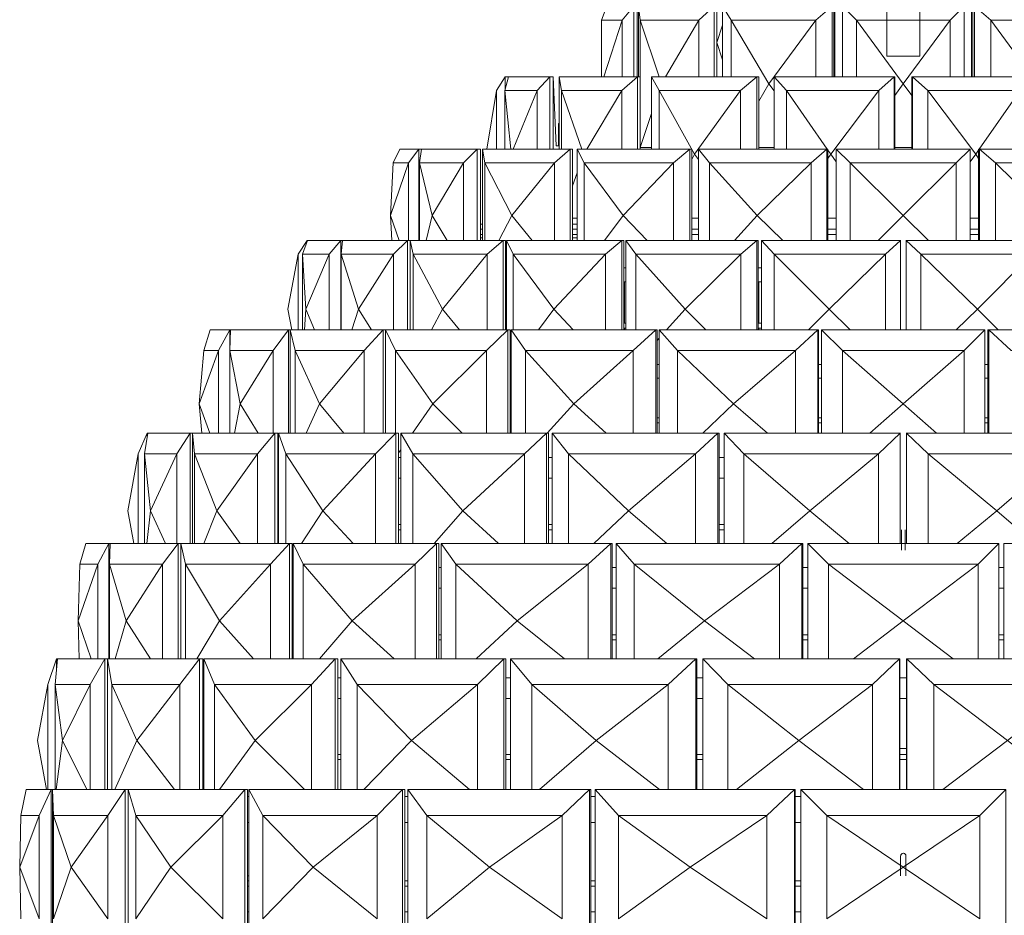
# Model space of a CAD drawing. Units: inches. Extents: x -11.7 to 28.8, y -47.2 to 16.2.
# Drawn here: x -11.7 to 10.8, y -25.8 to -5.3 of the extents above; entities that cross this region are included whole.
import ezdxf

# ---------------------------------------------------------------- set-up
doc = ezdxf.new("R2010")
doc.units = ezdxf.units.IN
doc.header["$MEASUREMENT"] = 0
doc.layers.add('Layer 1', color=7, linetype='Continuous')

# ---------------------------------------------------------------- blocks, each defined once
blk = doc.blocks.new('block 2')
at = {"layer": 'Layer 1', "color": 250, "lineweight": 18, "true_color": 0x221f1f}
for points in [[(6.669, -5.022), (6.669, -4.075), (6.935, -4.391), (6.935, -6.638)], [(10.336, -5.022), (10.336, -4.075), (10.069, -4.391), (10.069, -6.638)], [(8.123, -6.166), (8.123, -4.755)], [(8.88, -6.166), (8.88, -4.755)], [(1.705, -5.022), (1.582, -5.337), (1.582, -6.638)], [(2.403, -6.638), (2.403, -5.022), (2.326, -5.022), (1.705, -5.022)], [(2.061, -6.638), (2.061, -5.337), (2.326, -5.022), (2.326, -6.638)], [(4.232, -6.638), (4.232, -5.022), (4.169, -5.022), (2.43, -5.022)], [(2.43, -6.638), (2.43, -5.022), (2.474, -5.337), (2.474, -8.256), (2.732, -7.475)], [(3.815, -6.638), (3.815, -5.337), (4.169, -5.022), (4.169, -6.638)], [(6.907, -6.638), (6.907, -5.022), (6.871, -5.022), (4.358, -5.022)], [(4.358, -6.638), (4.358, -5.022), (4.559, -5.337), (4.559, -6.638)], [(6.498, -6.638), (6.498, -5.337), (6.871, -5.022), (6.871, -6.638)], [(7.107, -6.638), (7.107, -5.022), (7.426, -5.337), (7.426, -6.638)], [(9.897, -6.638), (9.897, -5.022), (9.578, -5.337), (9.578, -6.638)], [(10.098, -6.638), (10.098, -5.022), (10.131, -5.022), (12.645, -5.022)], [(10.506, -6.638), (10.506, -5.337), (10.131, -5.022), (10.131, -6.638)], [(1.639, -6.638), (2.061, -5.337), (1.582, -5.337), (1.587, -6.638)], [(3.049, -6.638), (3.815, -5.337), (2.474, -5.337), (2.904, -6.638)], [(5.424, -6.797), (6.498, -5.337), (4.559, -5.337), (5.424, -6.797)], [(8.502, -5.337), (7.426, -5.337), (8.502, -6.797)], [(8.502, -5.337), (9.578, -5.337), (8.502, -6.797)], [(11.579, -6.797), (10.506, -5.337), (12.444, -5.337), (11.579, -6.797)], [(4.232, -5.848), (4.358, -5.451)], [(4.358, -6.249), (4.232, -5.852)], [(8.88, -6.166), (8.123, -6.166)], [(-0.548, -6.638), (-0.623, -6.638), (-0.822, -6.954)], [(-0.548, -6.638), (-0.626, -6.954), (-0.626, -8.294)], [(-0.623, -6.934), (-0.623, -6.638)], [(0.48, -8.294), (0.48, -6.638), (0.404, -6.638), (-0.548, -6.638)], [(0.109, -8.294), (0.109, -6.954), (0.404, -6.638), (0.404, -8.294)], [(0.48, -6.638), (0.546, -8.216), (0.617, -8.216)], [(2.471, -8.294), (2.471, -6.638), (2.408, -6.638), (0.617, -6.638)], [(0.617, -8.294), (0.617, -6.638), (0.669, -6.954), (0.669, -8.294)], [(2.051, -8.294), (2.051, -6.954), (2.408, -6.638), (2.408, -8.294)], [(5.188, -8.294), (5.188, -6.638), (5.147, -6.638), (2.732, -6.638)], [(2.732, -8.294), (2.732, -6.638), (2.909, -6.954), (2.909, -8.294)], [(4.771, -8.294), (4.771, -6.954), (5.147, -6.638), (5.147, -8.294)], [(8.305, -8.294), (8.305, -6.638), (8.291, -6.638), (5.544, -6.638)], [(5.544, -8.294), (5.544, -6.638), (5.824, -6.954), (5.824, -8.294)], [(7.942, -8.294), (7.942, -6.954), (8.291, -6.638), (8.291, -8.294)], [(8.699, -8.294), (8.699, -6.638), (8.713, -6.638), (11.459, -6.638)], [(9.062, -8.294), (9.062, -6.954), (8.713, -6.638), (8.713, -8.294)], [(-0.822, -8.294), (-0.822, -6.954), (-1.041, -8.294)], [(-0.435, -8.294), (0.109, -6.954), (-0.626, -6.954), (-0.494, -8.294)], [(1.248, -8.294), (2.051, -6.954), (0.669, -6.954), (1.135, -8.294)], [(3.72, -8.413), (4.771, -6.954), (2.909, -6.954), (3.72, -8.413)], [(5.544, -6.959), (5.424, -6.797), (5.188, -7.196)], [(6.775, -8.318), (6.841, -8.413), (7.942, -6.954), (5.824, -6.954), (6.758, -8.294)], [(8.502, -6.797), (8.305, -7.064)], [(8.502, -6.797), (8.699, -7.064)], [(10.229, -8.318), (10.162, -8.413), (9.062, -6.954), (11.181, -6.954), (10.244, -8.294)], [(0.617, -7.705), (0.598, -7.705)], [(0.598, -8.216), (0.598, -7.705)], [(-3.035, -8.294), (-3.186, -8.61)], [(-2.537, -8.294), (-2.598, -8.294), (-3.035, -8.294)], [(-2.841, -10.385), (-2.841, -8.61), (-2.598, -8.294), (-2.598, -10.385)], [(-2.537, -8.294), (-2.586, -8.61), (-2.586, -10.385)], [(-1.189, -10.385), (-1.189, -8.294), (-1.262, -8.294), (-2.537, -8.294)], [(-1.576, -10.385), (-1.576, -8.61), (-1.262, -8.294), (-1.262, -10.385)], [(0.924, -10.385), (0.924, -8.294), (0.865, -8.294), (-1.144, -8.294)], [(-1.144, -10.385), (-1.144, -8.294), (-1.087, -8.61), (-1.087, -10.385)], [(0.506, -10.385), (0.506, -8.61), (0.865, -8.294), (0.865, -10.385)], [(3.653, -10.385), (3.653, -8.294), (3.611, -8.294), (1.029, -8.294)], [(1.029, -10.385), (1.029, -8.294), (1.19, -8.61), (1.19, -10.385)], [(2.732, -8.256), (2.474, -8.256), (2.471, -8.281)], [(3.235, -10.385), (3.235, -8.61), (3.611, -8.294), (3.611, -10.385)], [(6.775, -10.385), (6.775, -8.294), (6.751, -8.294), (3.808, -8.294)], [(3.808, -10.385), (3.808, -8.294), (4.058, -8.61), (4.058, -10.385)], [(5.188, -8.256), (5.544, -8.256)], [(6.39, -10.385), (6.39, -8.61), (6.751, -8.294), (6.751, -10.385)], [(8.502, -8.294), (6.967, -8.294)], [(6.967, -10.385), (6.967, -8.294), (7.286, -8.61), (7.286, -10.385)], [(8.305, -8.256), (8.502, -8.256)], [(8.699, -8.256), (8.502, -8.256)], [(8.502, -8.294), (10.035, -8.294)], [(10.035, -10.385), (10.035, -8.294), (9.717, -8.61), (9.717, -10.385)], [(10.229, -10.385), (10.229, -8.294), (10.251, -8.294), (13.194, -8.294)], [(10.614, -10.385), (10.614, -8.61), (10.251, -8.294), (10.251, -10.385)], [(3.808, -8.535), (3.72, -8.413), (3.653, -8.535)], [(6.967, -8.582), (6.841, -8.413), (6.775, -8.51)], [(10.035, -8.582), (10.162, -8.413), (10.229, -8.51)], [(-3.25, -9.814), (-2.841, -8.61), (-3.186, -8.61), (-3.25, -9.814)], [(-2.298, -9.814), (-1.576, -8.61), (-2.586, -8.61), (-2.298, -9.814)], [(-0.471, -9.814), (0.506, -8.61), (-1.087, -8.61), (-0.471, -9.814)], [(2.083, -9.814), (3.235, -8.61), (1.19, -8.61), (2.083, -9.814)], [(5.157, -9.814), (6.39, -8.61), (4.058, -8.61), (5.157, -9.814)], [(8.502, -8.61), (7.286, -8.61), (8.502, -9.814)], [(8.502, -8.61), (9.717, -8.61), (8.502, -9.814)], [(11.847, -9.814), (10.614, -8.61), (12.945, -8.61), (11.847, -9.814)], [(1.029, -8.837), (0.924, -9.138)], [(-3.055, -10.385), (-3.25, -9.814), (-3.22, -10.385)], [(-1.955, -10.385), (-2.298, -9.814), (-2.434, -10.385)], [(-0.007, -10.385), (-0.471, -9.814), (-0.764, -10.385)], [(0.924, -9.872), (1.029, -9.872)], [(2.631, -10.385), (2.083, -9.814), (1.658, -10.385)], [(3.653, -9.872), (3.808, -9.872)], [(5.743, -10.385), (5.157, -9.814), (4.635, -10.385)], [(6.775, -9.872), (6.967, -9.872)], [(8.502, -9.814), (7.924, -10.385)], [(8.502, -9.814), (9.079, -10.385)], [(10.229, -9.872), (10.035, -9.872)], [(-1.144, -10.011), (-1.189, -10.011)], [(-1.189, -10.129), (-1.144, -10.129)], [(1.029, -10.011), (0.924, -10.011)], [(0.924, -10.129), (1.029, -10.129)], [(3.653, -10.129), (3.808, -10.129)], [(6.775, -10.129), (6.967, -10.129)], [(10.229, -10.129), (10.035, -10.129)], [(-1.189, -10.248), (-1.144, -10.248)], [(-1.189, -10.326), (-1.144, -10.326)], [(0.924, -10.248), (1.029, -10.248)], [(0.924, -10.326), (1.029, -10.326)], [(3.653, -10.248), (3.808, -10.248)], [(6.775, -10.248), (6.967, -10.248)], [(10.229, -10.248), (10.035, -10.248)], [(-5.364, -12.437), (-5.364, -10.7), (-5.163, -10.385)], [(-5.269, -10.7), (-4.655, -10.7), (-4.386, -10.385), (-5.153, -10.385)], [(-5.153, -10.385), (-5.269, -10.7), (-5.192, -11.963), (-4.655, -10.7)], [(-5.153, -10.385), (-5.163, -10.385), (-5.163, -10.415)], [(-4.348, -10.385), (-4.386, -10.385), (-4.386, -12.437)], [(-4.377, -10.7), (-3.183, -10.7), (-2.857, -10.385), (-4.348, -10.385)], [(-4.348, -10.385), (-4.377, -10.7), (-3.986, -11.963), (-3.183, -10.7)], [(-2.797, -10.385), (-2.857, -10.385), (-2.857, -12.437)], [(-2.734, -10.7), (-1.031, -10.7), (-0.67, -10.385), (-2.797, -10.385)], [(-2.797, -10.385), (-2.734, -10.7), (-2.055, -11.963), (-1.031, -10.7)], [(-2.797, -12.437), (-2.797, -10.385)], [(-0.611, -12.437), (-0.611, -10.385), (-0.67, -10.385), (-0.67, -12.437)], [(-0.441, -10.7), (1.675, -10.7), (2.051, -10.385), (-0.589, -10.385)], [(-0.589, -10.385), (-0.441, -10.7), (0.491, -11.963), (1.675, -10.7)], [(-0.589, -12.437), (-0.589, -10.385)], [(2.096, -12.437), (2.096, -10.385), (2.051, -10.385), (2.051, -12.437)], [(2.375, -10.7), (4.778, -10.7), (5.146, -10.385), (2.147, -10.385)], [(2.147, -10.385), (2.375, -10.7), (3.501, -11.963), (4.778, -10.7)], [(2.147, -12.437), (2.147, -10.385)], [(5.174, -12.437), (5.174, -10.385), (5.146, -10.385), (5.146, -12.437)], [(5.545, -10.7), (8.096, -10.7), (8.436, -10.385), (5.252, -10.385)], [(5.252, -10.385), (5.545, -10.7), (6.802, -11.963), (8.096, -10.7)], [(5.252, -12.437), (5.252, -10.385)], [(8.446, -10.385), (8.436, -10.385), (8.436, -12.437)], [(8.558, -10.385), (8.566, -10.385), (8.566, -12.437)], [(11.459, -10.7), (8.907, -10.7), (8.566, -10.385), (11.751, -10.385)], [(11.751, -10.385), (11.459, -10.7), (10.202, -11.963), (8.907, -10.7)], [(-5.512, -12.437), (-5.602, -11.963), (-5.364, -10.7)], [(-5.269, -12.437), (-5.269, -10.7)], [(-4.655, -12.437), (-4.655, -10.7)], [(-4.377, -12.437), (-4.377, -10.7)], [(-3.183, -12.437), (-3.183, -10.7)], [(-2.734, -12.437), (-2.734, -10.7)], [(-1.031, -12.437), (-1.031, -10.7)], [(-0.441, -12.437), (-0.441, -10.7)], [(1.675, -12.437), (1.675, -10.7)], [(2.375, -12.437), (2.375, -10.7)], [(4.778, -12.437), (4.778, -10.7)], [(5.545, -12.437), (5.545, -10.7)], [(8.096, -12.437), (8.096, -10.7)], [(8.907, -12.437), (8.907, -10.7)], [(-0.611, -11.016), (-0.589, -11.016)], [(2.096, -11.016), (2.147, -11.016)], [(5.174, -11.016), (5.252, -11.016)], [(-0.611, -11.331), (-0.589, -11.331)], [(-0.597, -12.16), (-0.597, -11.331)], [(2.096, -11.331), (2.147, -11.331)], [(2.111, -12.278), (2.111, -11.331)], [(5.174, -11.331), (5.252, -11.331)], [(5.193, -12.278), (5.193, -11.331)], [(-4.991, -12.437), (-5.192, -11.963), (-5.222, -12.437)], [(-3.686, -12.437), (-3.986, -11.963), (-4.133, -12.437)], [(-1.672, -12.437), (-2.055, -11.963), (-2.309, -12.437)], [(-0.589, -12.16), (-0.611, -12.16)], [(0.934, -12.437), (0.491, -11.963), (0.141, -12.437)], [(3.501, -11.963), (3.078, -12.437)], [(3.979, -12.437), (3.501, -11.963)], [(7.288, -12.437), (6.802, -11.963), (6.33, -12.437)], [(9.717, -12.437), (10.202, -11.963), (10.673, -12.437)], [(-0.611, -12.278), (-0.589, -12.278)], [(-0.611, -12.397), (-0.589, -12.397)], [(-0.597, -12.437), (-0.597, -12.397)], [(2.096, -12.278), (2.147, -12.278)], [(2.096, -12.397), (2.147, -12.397)], [(2.111, -12.437), (2.111, -12.397)], [(5.174, -12.278), (5.252, -12.278)], [(5.174, -12.397), (5.252, -12.397)], [(5.193, -12.437), (5.193, -12.397)], [(-7.386, -12.437), (-7.526, -12.909), (-7.636, -14.131), (-7.191, -12.909)], [(-7.526, -12.909), (-7.191, -12.909), (-6.934, -12.437), (-7.386, -12.437)], [(-6.914, -12.437), (-6.934, -12.437), (-6.934, -14.803)], [(-6.931, -12.909), (-5.942, -12.909), (-5.587, -12.437), (-6.914, -12.437)], [(-6.914, -12.437), (-6.931, -12.909), (-6.698, -14.131), (-5.942, -12.909)], [(-5.546, -12.437), (-5.587, -12.437), (-5.587, -14.803)], [(-5.438, -12.909), (-3.854, -12.909), (-3.419, -12.437), (-5.546, -12.437)], [(-5.546, -12.437), (-5.438, -12.909), (-4.876, -14.131), (-3.854, -12.909)], [(-5.546, -14.803), (-5.546, -12.437)], [(-3.362, -12.437), (-3.419, -12.437), (-3.419, -14.803)], [(-3.136, -12.909), (-1.049, -12.909), (-0.559, -12.437), (-3.362, -12.437)], [(-3.362, -12.437), (-3.136, -12.909), (-2.277, -14.131), (-1.049, -12.909)], [(-3.362, -14.803), (-3.362, -12.437)], [(-0.506, -14.803), (-0.506, -12.437), (-0.559, -12.437), (-0.559, -14.803)], [(-0.157, -12.909), (2.312, -12.909), (2.828, -12.437), (-0.488, -12.437)], [(-0.488, -12.437), (-0.157, -12.909), (0.948, -14.131), (2.312, -12.909)], [(-0.488, -14.803), (-0.488, -12.437)], [(2.865, -14.803), (2.865, -12.437), (2.828, -12.437), (2.828, -14.803)], [(2.907, -12.627), (2.865, -12.676)], [(3.324, -12.909), (6.033, -12.909), (6.544, -12.437), (2.907, -12.437)], [(2.907, -12.437), (3.324, -12.909), (4.611, -14.131), (6.033, -12.909)], [(2.907, -14.803), (2.907, -12.437)], [(6.562, -14.803), (6.562, -12.437), (6.544, -12.437), (6.544, -14.803)], [(8.502, -12.437), (6.63, -12.437)], [(6.63, -14.803), (6.63, -12.437), (7.107, -12.909), (7.107, -14.803)], [(8.502, -12.437), (10.374, -12.437)], [(10.374, -14.803), (10.374, -12.437), (9.897, -12.909), (9.897, -14.803)], [(10.44, -14.803), (10.44, -12.437), (10.459, -12.437), (10.459, -14.803)], [(13.678, -12.909), (10.971, -12.909), (10.459, -12.437), (14.095, -12.437)], [(-7.191, -14.803), (-7.191, -12.909)], [(-6.931, -14.803), (-6.931, -12.909)], [(-5.942, -14.803), (-5.942, -12.909)], [(-5.438, -14.803), (-5.438, -12.909)], [(-3.854, -14.803), (-3.854, -12.909)], [(-3.136, -14.803), (-3.136, -12.909)], [(-1.049, -14.803), (-1.049, -12.909)], [(-0.157, -14.803), (-0.157, -12.909)], [(2.312, -14.803), (2.312, -12.909)], [(3.324, -14.803), (3.324, -12.909)], [(6.033, -14.803), (6.033, -12.909)], [(8.502, -12.909), (7.107, -12.909), (8.502, -14.131)], [(8.502, -12.909), (9.897, -12.909), (8.502, -14.131)], [(2.865, -13.225), (2.907, -13.225)], [(6.562, -13.225), (6.63, -13.225)], [(10.44, -13.225), (10.374, -13.225)], [(-0.488, -13.327), (-0.506, -13.365)], [(-0.506, -13.54), (-0.488, -13.54)], [(2.865, -13.54), (2.907, -13.54)], [(6.562, -13.54), (6.63, -13.54)], [(10.44, -13.54), (10.374, -13.54)], [(-7.391, -14.803), (-7.636, -14.131), (-7.575, -14.803)], [(-6.283, -14.803), (-6.698, -14.131), (-6.826, -14.803)], [(-4.316, -14.803), (-4.876, -14.131), (-5.185, -14.803)], [(-2.277, -14.131), (-2.748, -14.803)], [(-1.604, -14.803), (-2.277, -14.131)], [(1.696, -14.803), (0.948, -14.131), (0.342, -14.803)], [(5.39, -14.803), (4.611, -14.131), (3.906, -14.803)], [(8.502, -14.131), (7.736, -14.803)], [(8.502, -14.131), (9.266, -14.803)], [(-0.506, -14.447), (-0.488, -14.447)], [(-0.506, -14.566), (-0.488, -14.566)], [(2.865, -14.447), (2.907, -14.447)], [(2.865, -14.566), (2.907, -14.566)], [(6.562, -14.447), (6.63, -14.447)], [(6.562, -14.566), (6.63, -14.566)], [(10.44, -14.447), (10.374, -14.447)], [(10.44, -14.566), (10.374, -14.566)], [(-9.267, -16.578), (-9.029, -15.275), (-8.83, -14.803), (-8.811, -14.803)], [(-8.811, -14.803), (-8.891, -15.275)], [(-8.83, -14.906), (-8.83, -14.803)], [(-7.789, -14.803), (-7.84, -14.803), (-8.811, -14.803)], [(-8.147, -15.275), (-7.84, -14.803)], [(-7.84, -17.327), (-7.84, -14.803)], [(-7.789, -17.327), (-7.789, -14.803)], [(-7.789, -14.803), (-7.742, -15.275)], [(-5.829, -14.803), (-5.9, -14.803), (-7.789, -14.803)], [(-6.298, -15.275), (-5.9, -14.803)], [(-5.9, -17.327), (-5.9, -14.803)], [(-5.829, -17.327), (-5.829, -14.803)], [(-5.818, -17.327), (-5.818, -14.803)], [(-5.818, -14.803), (-5.651, -15.275)], [(-3.063, -14.803), (-3.124, -14.803), (-5.818, -14.803)], [(-3.59, -15.275), (-3.124, -14.803)], [(-3.124, -17.327), (-3.124, -14.803)], [(-3.063, -17.327), (-3.063, -14.803)], [(-3.016, -17.327), (-3.016, -14.803)], [(-3.016, -14.803), (-2.736, -15.275)], [(0.374, -14.803), (0.329, -14.803), (-3.016, -14.803)], [(-0.177, -15.275), (0.329, -14.803)], [(0.329, -17.327), (0.329, -14.803)], [(0.374, -17.327), (0.374, -14.803)], [(0.457, -17.327), (0.457, -14.803)], [(0.457, -14.803), (0.833, -15.275)], [(4.284, -14.803), (4.255, -14.803), (0.457, -14.803)], [(3.739, -15.275), (4.255, -14.803)], [(4.255, -17.327), (4.255, -14.803)], [(4.284, -17.327), (4.284, -14.803)], [(4.395, -17.327), (4.395, -14.803)], [(4.395, -14.803), (4.845, -15.275)], [(8.44, -14.803), (8.43, -14.803), (4.395, -14.803)], [(7.932, -15.275), (8.43, -14.803)], [(8.43, -17.327), (8.43, -14.803)], [(8.565, -14.803), (8.573, -14.803), (12.607, -14.803)], [(8.573, -17.327), (8.573, -14.803)], [(9.072, -15.275), (8.573, -14.803)], [(-9.029, -17.327), (-9.029, -15.275)], [(-8.891, -17.327), (-8.891, -15.275)], [(-8.147, -15.275), (-8.891, -15.275), (-8.751, -16.578), (-8.147, -15.275)], [(-8.147, -17.327), (-8.147, -15.275)], [(-7.742, -17.327), (-7.742, -15.275)], [(-6.298, -15.275), (-7.742, -15.275), (-7.233, -16.578), (-6.298, -15.275)], [(-6.298, -17.327), (-6.298, -15.275)], [(-5.651, -17.327), (-5.651, -15.275)], [(-3.59, -15.275), (-5.651, -15.275), (-4.799, -16.578), (-3.59, -15.275)], [(-3.59, -17.327), (-3.59, -15.275)], [(-3.016, -15.183), (-3.063, -15.252)], [(-2.736, -17.327), (-2.736, -15.275)], [(-0.177, -15.275), (-2.736, -15.275), (-1.593, -16.578), (-0.177, -15.275)], [(-0.177, -17.327), (-0.177, -15.275)], [(0.833, -17.327), (0.833, -15.275)], [(3.739, -15.275), (0.833, -15.275), (2.201, -16.578), (3.739, -15.275)], [(3.739, -17.327), (3.739, -15.275)], [(4.845, -17.327), (4.845, -15.275)], [(7.932, -15.275), (4.845, -15.275), (6.36, -16.578), (7.932, -15.275)], [(7.932, -17.327), (7.932, -15.275)], [(9.072, -17.327), (9.072, -15.275)], [(9.072, -15.275), (12.157, -15.275), (10.644, -16.578), (9.072, -15.275)], [(-5.818, -15.519), (-5.829, -15.506)], [(-3.063, -15.355), (-3.016, -15.355)], [(0.374, -15.355), (0.457, -15.355)], [(4.284, -15.355), (4.395, -15.355)], [(-5.829, -15.828), (-5.818, -15.828)], [(-3.063, -15.828), (-3.016, -15.828)], [(0.374, -15.828), (0.457, -15.828)], [(4.284, -15.828), (4.395, -15.828)], [(-9.13, -17.327), (-9.267, -16.578)], [(-8.751, -16.578), (-8.832, -17.327)], [(-8.403, -17.327), (-8.751, -16.578)], [(-7.233, -16.578), (-7.526, -17.327)], [(-6.695, -17.327), (-7.233, -16.578)], [(-4.799, -16.578), (-5.29, -17.327)], [(-4.102, -17.327), (-4.799, -16.578)], [(-1.593, -16.578), (-2.25, -17.327)], [(-0.778, -17.327), (-1.593, -16.578)], [(2.201, -16.578), (1.413, -17.327)], [(3.086, -17.327), (2.201, -16.578)], [(6.36, -16.578), (5.488, -17.327)], [(7.264, -17.327), (6.36, -16.578)], [(9.738, -17.327), (10.644, -16.578)], [(10.644, -16.578), (11.515, -17.327)], [(-5.818, -16.775), (-5.829, -16.775)], [(-5.829, -16.893), (-5.818, -16.893)], [(-3.063, -16.893), (-3.016, -16.893)], [(0.374, -16.893), (0.457, -16.893)], [(4.284, -16.893), (4.395, -16.893)], [(-5.829, -17.012), (-5.818, -17.012)], [(-3.063, -17.012), (-3.016, -17.012)], [(0.374, -17.012), (0.457, -17.012)], [(4.284, -17.012), (4.395, -17.012)], [(8.458, -17.484), (8.458, -17.012)], [(8.546, -17.484), (8.546, -17.012)], [(-10.233, -17.327), (-10.373, -17.8)], [(-9.672, -17.327), (-9.705, -17.327), (-10.233, -17.327)], [(-9.96, -19.97), (-9.96, -17.8), (-9.705, -17.327), (-9.705, -19.97)], [(-9.672, -17.327), (-9.688, -17.8), (-9.688, -19.97)], [(-8.056, -17.327), (-8.118, -17.327), (-9.672, -17.327)], [(-8.474, -19.97), (-8.474, -17.8), (-8.118, -17.327), (-8.118, -19.97)], [(-5.5, -19.97), (-5.5, -17.327), (-5.566, -17.327), (-8.056, -17.327)], [(-8.056, -19.97), (-8.056, -17.327), (-7.948, -17.8), (-7.948, -19.97)], [(-6.001, -19.97), (-6.001, -17.8), (-5.566, -17.327), (-5.566, -19.97)], [(-2.144, -19.97), (-2.144, -17.327), (-2.196, -17.327), (-5.477, -17.327)], [(-5.477, -19.97), (-5.477, -17.327), (-5.251, -17.8), (-5.251, -19.97)], [(-2.685, -19.97), (-2.685, -17.8), (-2.196, -17.327), (-2.196, -19.97)], [(1.833, -19.97), (1.833, -17.327), (1.796, -17.327), (-2.085, -17.327)], [(-2.085, -19.97), (-2.085, -17.327), (-1.754, -17.8), (-1.754, -19.97)], [(1.28, -19.97), (1.28, -17.8), (1.796, -17.327), (1.796, -19.97)], [(6.196, -19.97), (6.196, -17.327), (6.176, -17.327), (1.921, -17.327)], [(1.921, -19.97), (1.921, -17.327), (2.337, -17.8), (2.337, -19.97)], [(5.665, -19.97), (5.665, -17.8), (6.176, -17.327), (6.176, -19.97)], [(8.502, -17.327), (6.311, -17.327)], [(6.311, -19.97), (6.311, -17.327), (6.788, -17.8), (6.788, -19.97)], [(8.502, -17.327), (10.693, -17.327)], [(10.693, -19.97), (10.693, -17.327), (10.216, -17.8), (10.216, -19.97)], [(10.808, -19.97), (10.808, -17.327), (10.826, -17.327), (15.082, -17.327)], [(-10.404, -19.102), (-9.96, -17.8), (-10.373, -17.8), (-10.404, -19.102)], [(-9.306, -19.102), (-8.474, -17.8), (-9.688, -17.8), (-9.306, -19.102)], [(-7.172, -19.102), (-6.001, -17.8), (-7.948, -17.8), (-7.172, -19.102)], [(-5.477, -17.614), (-5.5, -17.649)], [(-4.128, -19.102), (-2.685, -17.8), (-5.251, -17.8), (-4.128, -19.102)], [(-0.348, -19.102), (1.28, -17.8), (-1.754, -17.8), (-0.348, -19.102)], [(3.945, -19.102), (5.665, -17.8), (2.337, -17.8), (3.945, -19.102)], [(8.502, -17.8), (6.788, -17.8), (8.502, -19.102)], [(8.502, -17.8), (10.216, -17.8), (8.502, -19.102)], [(-5.5, -17.88), (-5.477, -17.88)], [(-2.144, -17.88), (-2.085, -17.88)], [(1.833, -17.88), (1.921, -17.88)], [(6.196, -17.88), (6.311, -17.88)], [(10.808, -17.88), (10.693, -17.88)], [(-5.5, -18.352), (-5.477, -18.352)], [(-2.144, -18.352), (-2.085, -18.352)], [(1.833, -18.352), (1.921, -18.352)], [(6.196, -18.352), (6.311, -18.352)], [(10.808, -18.352), (10.693, -18.352)], [(-10.108, -19.97), (-10.404, -19.102), (-10.383, -19.97)], [(-8.751, -19.97), (-9.306, -19.102), (-9.56, -19.97)], [(-6.391, -19.97), (-7.172, -19.102), (-7.69, -19.97)], [(-3.166, -19.97), (-4.128, -19.102), (-4.876, -19.97)], [(0.737, -19.97), (-0.348, -19.102), (-1.286, -19.97)], [(5.092, -19.97), (3.945, -19.102), (2.874, -19.97)], [(8.502, -19.102), (7.36, -19.97)], [(8.502, -19.102), (9.644, -19.97)], [(-5.477, -19.299), (-5.5, -19.299)], [(-5.5, -19.418), (-5.477, -19.418)], [(-5.5, -19.536), (-5.477, -19.536)], [(-2.144, -19.418), (-2.085, -19.418)], [(-2.144, -19.536), (-2.085, -19.536)], [(1.833, -19.418), (1.921, -19.418)], [(1.833, -19.536), (1.921, -19.536)], [(6.196, -19.418), (6.311, -19.418)], [(6.196, -19.536), (6.311, -19.536)], [(10.808, -19.418), (10.693, -19.418)], [(10.808, -19.536), (10.693, -19.536)], [(-10.881, -19.97), (-10.901, -19.97), (-11.1, -20.561)], [(-10.932, -20.561), (-10.13, -20.561), (-9.793, -19.97), (-10.881, -19.97), (-10.932, -20.561)], [(-10.901, -20.207), (-10.901, -19.97)], [(-9.793, -22.967), (-9.793, -19.97)], [(-9.734, -19.97), (-9.793, -19.97)], [(-9.734, -22.967), (-9.734, -19.97)], [(-9.633, -20.561), (-8.078, -20.561), (-7.624, -19.97), (-9.734, -19.97), (-9.633, -20.561)], [(-7.624, -22.967), (-7.624, -19.97)], [(-7.553, -19.97), (-7.624, -19.97)], [(-7.553, -22.967), (-7.553, -19.97)], [(-7.528, -22.967), (-7.528, -19.97)], [(-7.28, -20.561), (-5.06, -20.561), (-4.515, -19.97), (-7.528, -19.97), (-7.28, -20.561)], [(-4.515, -22.967), (-4.515, -19.97)], [(-4.456, -19.97), (-4.515, -19.97)], [(-4.456, -22.967), (-4.456, -19.97)], [(-4.389, -22.967), (-4.389, -19.97)], [(-4.011, -20.561), (-1.257, -20.561), (-0.651, -19.97), (-4.389, -19.97), (-4.011, -20.561)], [(-0.651, -22.967), (-0.651, -19.97)], [(-0.606, -19.97), (-0.651, -19.97)], [(-0.606, -22.967), (-0.606, -19.97)], [(-0.501, -22.967), (-0.501, -19.97)], [(-0.014, -20.561), (3.115, -20.561), (3.744, -19.97), (-0.501, -19.97), (-0.014, -20.561)], [(3.744, -22.967), (3.744, -19.97)], [(3.773, -19.97), (3.744, -19.97)], [(3.773, -22.967), (3.773, -19.97)], [(3.909, -22.967), (3.909, -19.97)], [(4.478, -20.561), (7.8, -20.561), (8.418, -19.97), (3.909, -19.97), (4.478, -20.561)], [(8.418, -22.967), (8.418, -19.97)], [(8.426, -19.97), (8.418, -19.97)], [(8.426, -22.967), (8.426, -19.97)], [(8.576, -22.967), (8.576, -19.97)], [(8.576, -19.97), (8.586, -19.97)], [(8.586, -22.967), (8.586, -19.97)], [(12.526, -20.561), (9.204, -20.561), (8.586, -19.97), (13.095, -19.97), (12.526, -20.561)], [(-7.553, -20.403), (-7.528, -20.403)], [(-4.456, -20.403), (-4.389, -20.403)], [(-0.606, -20.403), (-0.501, -20.403)], [(3.773, -20.403), (3.909, -20.403)], [(8.426, -20.403), (8.502, -20.403)], [(8.576, -20.403), (8.502, -20.403)], [(-11.34, -21.844), (-11.1, -20.561)], [(-11.1, -22.967), (-11.1, -20.561)], [(-10.932, -22.967), (-10.932, -20.561)], [(-10.932, -20.561), (-10.763, -21.844), (-10.13, -20.561)], [(-10.13, -22.967), (-10.13, -20.561)], [(-9.633, -22.967), (-9.633, -20.561)], [(-9.633, -20.561), (-9.066, -21.844), (-8.078, -20.561)], [(-8.078, -22.967), (-8.078, -20.561)], [(-7.28, -22.967), (-7.28, -20.561)], [(-7.28, -20.561), (-6.349, -21.844), (-5.06, -20.561)], [(-5.06, -22.967), (-5.06, -20.561)], [(-4.011, -22.967), (-4.011, -20.561)], [(-4.011, -20.561), (-2.77, -21.844), (-1.257, -20.561)], [(-1.257, -22.967), (-1.257, -20.561)], [(-0.014, -22.967), (-0.014, -20.561)], [(-0.014, -20.561), (1.465, -21.844), (3.115, -20.561)], [(3.115, -22.967), (3.115, -20.561)], [(4.478, -22.967), (4.478, -20.561)], [(4.478, -20.561), (6.11, -21.844), (7.8, -20.561)], [(7.8, -22.967), (7.8, -20.561)], [(9.204, -22.967), (9.204, -20.561)], [(12.526, -20.561), (10.894, -21.844), (9.204, -20.561)], [(-7.553, -20.877), (-7.528, -20.877)], [(-4.456, -20.877), (-4.389, -20.877)], [(-0.606, -20.877), (-0.501, -20.877)], [(3.773, -20.877), (3.909, -20.877)], [(8.426, -20.877), (8.502, -20.877)], [(8.576, -20.877), (8.502, -20.877)], [(-11.131, -22.967), (-11.34, -21.844)], [(-10.208, -22.967), (-10.763, -21.844), (-10.911, -22.967)], [(-8.199, -22.967), (-9.066, -21.844), (-9.564, -22.967)], [(-5.219, -22.967), (-6.349, -21.844), (-7.165, -22.967)], [(-1.442, -22.967), (-2.77, -21.844), (-3.858, -22.967)], [(2.913, -22.967), (1.465, -21.844), (0.168, -22.967)], [(7.591, -22.967), (6.11, -21.844), (4.678, -22.967)], [(9.411, -22.967), (10.894, -21.844), (12.324, -22.967)], [(-7.528, -22.041), (-7.553, -22.041)], [(8.502, -22.021), (8.426, -22.021)], [(8.502, -22.021), (8.576, -22.021)], [(-7.553, -22.159), (-7.528, -22.159)], [(-7.553, -22.276), (-7.528, -22.276)], [(-4.456, -22.159), (-4.389, -22.159)], [(-4.456, -22.276), (-4.389, -22.276)], [(-0.606, -22.159), (-0.501, -22.159)], [(-0.606, -22.276), (-0.501, -22.276)], [(3.773, -22.159), (3.909, -22.159)], [(3.773, -22.276), (3.909, -22.276)], [(8.426, -22.159), (8.502, -22.159)], [(8.426, -22.276), (8.502, -22.276)], [(8.576, -22.159), (8.502, -22.159)], [(8.576, -22.276), (8.502, -22.276)], [(-11.596, -22.967), (-11.723, -23.558)], [(-10.996, -22.967), (-11.029, -22.967), (-11.596, -22.967)], [(-11.299, -25.924), (-11.299, -23.558), (-11.029, -22.967), (-11.029, -26.517)], [(-9.26, -22.967), (-9.328, -22.967), (-10.996, -22.967)], [(-10.996, -26.517), (-10.996, -22.967), (-10.97, -23.558), (-10.97, -25.924), (-10.572, -24.742), (-9.727, -25.924)], [(-9.727, -25.924), (-9.727, -23.558), (-9.328, -22.967), (-9.328, -26.517)], [(-6.524, -26.517), (-6.524, -22.967), (-6.59, -22.967), (-9.26, -22.967)], [(-9.26, -26.517), (-9.26, -22.967), (-9.085, -23.558), (-9.085, -25.924), (-8.287, -24.742), (-7.094, -25.924)], [(-7.094, -25.924), (-7.094, -23.558), (-6.59, -22.967), (-6.59, -26.517)], [(-2.922, -26.517), (-2.922, -22.967), (-2.976, -22.967), (-6.494, -22.967)], [(-6.494, -26.517), (-6.494, -22.967), (-6.179, -23.558), (-6.179, -25.924), (-5.025, -24.742), (-3.554, -25.924)], [(-3.554, -25.924), (-3.554, -23.558), (-2.976, -22.967), (-2.976, -26.517)], [(1.344, -26.517), (1.344, -22.967), (1.307, -22.967), (-2.856, -22.967)], [(-2.856, -26.517), (-2.856, -22.967), (-2.419, -23.558), (-2.419, -25.924), (-0.979, -24.742), (0.684, -25.924)], [(0.684, -25.924), (0.684, -23.558), (1.307, -22.967), (1.307, -26.517)], [(6.026, -26.517), (6.026, -22.967), (6.008, -22.967), (1.442, -22.967)], [(1.442, -26.517), (1.442, -22.967), (1.975, -23.558), (1.975, -25.924), (3.619, -24.742), (5.378, -25.924)], [(5.378, -25.924), (5.378, -23.558), (6.008, -22.967), (6.008, -26.517)], [(8.502, -22.967), (6.151, -22.967)], [(8.502, -26.517), (6.151, -26.517), (6.151, -22.967), (6.748, -23.558), (6.748, -25.924), (8.502, -24.742)], [(8.502, -22.967), (10.852, -22.967)], [(8.502, -26.517), (10.852, -26.517), (10.852, -22.967), (10.255, -23.558), (10.255, -25.924), (8.502, -24.742)], [(-6.524, -23.124), (-6.494, -23.124)], [(-2.922, -23.124), (-2.856, -23.124)], [(1.344, -23.124), (1.442, -23.124)], [(6.026, -23.124), (6.151, -23.124)], [(-11.748, -24.742), (-11.299, -23.558), (-11.723, -23.558), (-11.748, -24.742)], [(-10.572, -24.742), (-9.727, -23.558), (-10.97, -23.558), (-10.572, -24.742)], [(-8.287, -24.742), (-7.094, -23.558), (-9.085, -23.558), (-8.287, -24.742)], [(-5.025, -24.742), (-3.554, -23.558), (-6.179, -23.558), (-5.025, -24.742)], [(-0.979, -24.742), (0.684, -23.558), (-2.419, -23.558), (-0.979, -24.742)], [(3.619, -24.742), (5.378, -23.558), (1.975, -23.558), (3.619, -24.742)], [(8.502, -23.558), (6.748, -23.558), (8.502, -24.742)], [(8.502, -23.558), (10.255, -23.558), (8.502, -24.742)], [(-6.524, -23.717), (-6.494, -23.717)], [(-2.922, -23.717), (-2.856, -23.717)], [(1.344, -23.717), (1.442, -23.717)], [(6.026, -23.717), (6.151, -23.717)], [(8.441, -24.939), (8.441, -24.483)], [(8.561, -24.939), (8.561, -24.483)], [(-11.299, -25.924), (-11.748, -24.742), (-11.723, -25.924)], [(-6.494, -24.939), (-6.524, -24.939)], [(-6.524, -25.058), (-6.494, -25.058)], [(-6.524, -25.176), (-6.494, -25.176)], [(-2.922, -25.058), (-2.856, -25.058)], [(-2.922, -25.176), (-2.856, -25.176)], [(1.344, -25.058), (1.442, -25.058)], [(1.344, -25.176), (1.442, -25.176)], [(6.026, -25.058), (6.151, -25.058)], [(6.026, -25.176), (6.151, -25.176)], [(-6.494, -25.767), (-6.524, -25.767)], [(-2.856, -25.767), (-2.922, -25.767)], [(1.442, -25.767), (1.344, -25.767)], [(6.151, -25.767), (6.026, -25.767)]]:
    blk.add_lwpolyline(points, dxfattribs=at)
for points in [[(8.501, -24.425), (8.469, -24.425), (8.443, -24.451), (8.443, -24.482)], [(8.563, -24.482), (8.563, -24.451), (8.537, -24.425), (8.505, -24.425)]]:
    blk.add_open_spline(points, degree=3, dxfattribs=at)

msp = doc.modelspace()

# ---------------------------------------------------------------- block references
at = {"layer": 'Layer 1'}
msp.add_blockref('block 2', (0, 0), dxfattribs=at)

doc.saveas('drawing.dxf')
